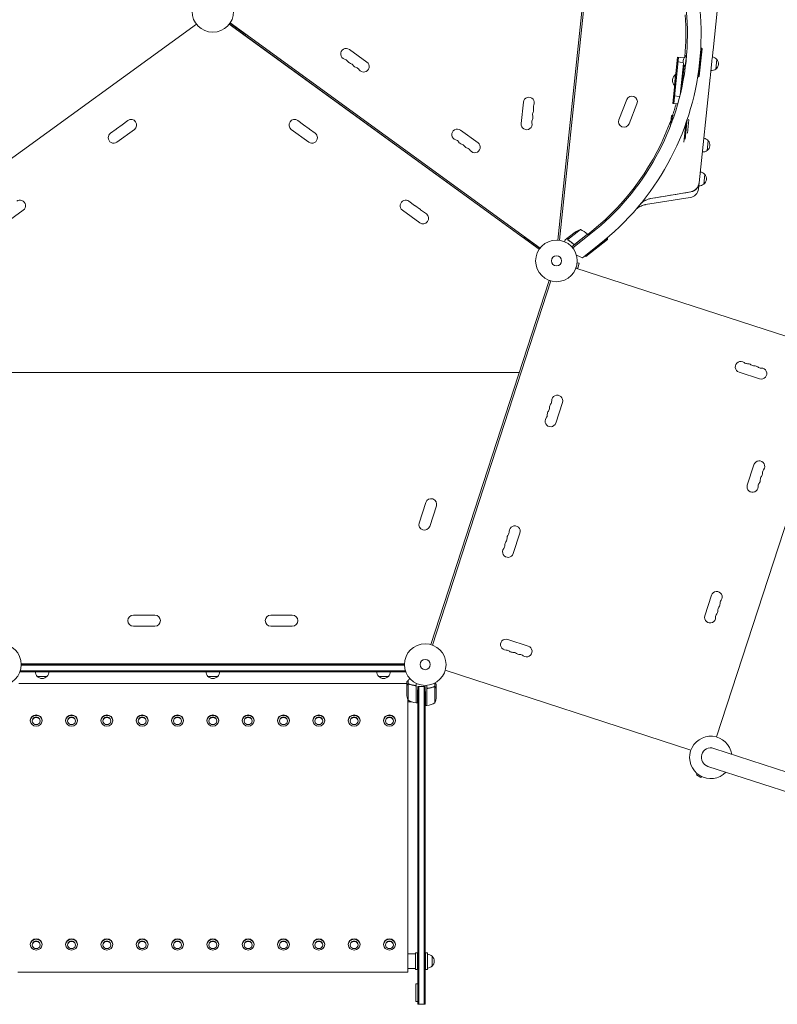
# Model space of a CAD drawing. Units: millimetres. Extents: x -5997 to 5245, y -4845 to 4469.
# Drawn here: x -492 to 1438, y -2531 to -21 of the extents above; entities that cross this region are included whole.
import ezdxf

# ---------------------------------------------------------------- set-up
doc = ezdxf.new("R2010")
doc.units = ezdxf.units.MM
doc.header["$LTSCALE"] = 20
doc.layers.add('2d', color=230, linetype='Continuous')

msp = doc.modelspace()

# ---------------------------------------------------------------- linework, layer by layer
at = {"layer": '2d', "lineweight": 0}
for p, q in [((878.9, -583.1), (980.9, 387.6)), ((984.9, 387.2), (882.9, -583.5)), ((1274.3, -98.9), (1304.2, 185.5)), ((-41.7, -32.7), (-831.3, -606.5)), ((831.3, -606.5), (41.7, -32.7)), ((83.5, -59.4), (43.5, -30.3)), ((833.7, -603.2), (44, -29.5)), ((82, -61.5), (84.1, -58.6)), ((82, -61.5), (791.6, -576.9)), ((392.4, -129.4), (347.9, -97)), ((1237, -167.2), (1244.7, -93.6)), ((1246.5, -95.8), (1239.2, -165.4)), ((1244.7, -93.6), (1242.9, -93.4)), ((1246.5, -95.8), (1244.7, -93.6)), ((1183.9, -117), (1171.6, -234.5)), ((1186.4, -117.3), (1174, -234.8)), ((1183.9, -117), (1200.4, -118.7)), ((1200.3, -118.9), (1200.3, -118.7)), ((1206.3, -112.7), (1203.4, -140.6)), ((1206.7, -113.9), (1204, -139.5)), ((1206, -112.7), (1206, -113)), ((1206.8, -112.8), (1206, -112.7)), ((1207.6, -102), (1206.5, -112.7)), ((1283.9, -122.4), (1281.3, -147.2)), ((1182.7, -129), (1198.2, -130.6)), ((1190.4, -213.3), (1198.8, -133.3)), ((1195, -192.9), (1200.8, -137.7)), ((1203.6, -140.6), (1202.4, -151.4)), ((1203.1, -140.2), (1203.1, -140.5)), ((1203.9, -140.6), (1203.1, -140.5)), ((1178.8, -161), (1175.9, -188.8)), ((1179.3, -161), (1178.8, -161)), ((1237, -167.2), (1235.2, -167)), ((1239.2, -165.4), (1237, -167.2)), ((1238.8, -436.7), (1267, -168.2)), ((1176.4, -188.9), (1175.9, -188.8)), ((1054.5, -225), (1034.3, -276.2)), ((1173.6, -215.3), (1189.5, -217)), ((791.2, -231.5), (785.4, -286.2)), ((1080.5, -235.3), (1060.3, -286.5)), ((1171.6, -234.5), (1184.4, -235.9)), ((1219.5, -239.6), (1219.5, -239.6)), ((1233.8, -235.1), (1233.8, -235.1)), ((1168.3, -265.8), (1165.5, -292.4)), ((1168.3, -265.8), (1174.9, -266.5)), ((1170.8, -266.1), (1169, -283.2)), ((1203.2, -326), (1208.5, -275.8)), ((1210.5, -275.8), (1212.9, -276.1)), ((-260.6, -310.5), (-246.1, -299.9)), ((-245.7, -299.7), (-231.3, -289.2)), ((-244.3, -333.2), (-199.8, -300.9)), ((-230.9, -288.9), (-216.2, -278.2)), ((199.8, -300.9), (244.3, -333.2)), ((216.2, -278.2), (230.9, -288.9)), ((231.3, -289.2), (245.7, -299.7)), ((246.1, -299.9), (260.6, -310.5)), ((1165.7, -290.2), (1166.3, -290.3)), ((1199.8, -333.8), (1204.8, -286.3)), ((1209.3, -310.4), (1212.9, -276.1)), ((675.6, -335.1), (631.1, -302.8)), ((1262.1, -329.8), (1259.5, -354.7)), ((1166, -375.4), (1166, -375.4)), ((1163.2, -380.6), (1163.2, -380.6)), ((1253.1, -415.8), (1250.4, -440.6)), ((1237.1, -452.6), (1238.8, -436.7)), ((1216.2, -474.7), (1102.4, -492.7)), ((499.5, -484.1), (514.1, -494.6)), ((514.4, -494.9), (528.9, -505.4)), ((-527.4, -539), (-482.9, -506.6)), ((482.9, -506.6), (527.4, -539)), ((529.2, -505.7), (543.9, -516.3)), ((793.6, -574.1), (791.6, -576.9)), ((833.1, -604), (793, -574.9)), ((905.3, -576.6), (897.6, -582.7)), ((936.3, -556.3), (904.2, -581.6)), ((905.3, -576.6), (905.4, -576.7)), ((905.5, -576.5), (922.7, -562.9)), ((954.7, -568.2), (914.4, -600.1)), ((916.9, -603), (963.1, -566.5)), ((922.5, -593.4), (954.6, -568.1)), ((954.7, -568.2), (957.1, -571.3)), ((955.1, -568.8), (965.9, -560.1)), ((904.6, -582.6), (904.6, -582.6)), ((917.8, -592.5), (918.8, -593.7)), ((984.4, -594.3), (941.7, -628)), ((947.4, -624.3), (1005.5, -578.4)), ((1005.2, -581.2), (950.2, -624.6)), ((1005.5, -578.4), (1004.8, -577.6)), ((1005.2, -581.2), (1005.5, -578.4)), ((941.7, -628), (926.3, -621.2)), ((947.4, -624.3), (947, -623.8)), ((950.2, -624.6), (947.4, -624.3)), ((928.2, -640.6), (932.9, -641.6)), ((928.3, -639.1), (928.3, -639.1)), ((928.3, -639.1), (928.3, -639.1)), ((930.2, -654.3), (932.9, -641.6)), ((925.1, -654.3), (1551.1, -857.6)), ((925.5, -653.3), (930.2, -654.3)), ((555.5, -1614), (857.1, -685.7)), ((860.9, -687), (559.3, -1615.3)), ((559.3, -1615.3), (860.9, -687)), ((860.3, -688.7), (860.3, -688.7)), ((780.8, -920.4), (-780.8, -920.4)), ((1283.4, -1849.5), (1584.4, -923.1)), ((1340.5, -919.6), (1392.8, -936.6)), ((890.6, -996.9), (873.6, -1049.2)), ((1378.6, -1155.4), (1361.6, -1207.7)), ((542.8, -1251.8), (525.8, -1304.2)), ((569.4, -1260.5), (552.4, -1312.8)), ((765.4, -1382), (782.4, -1329.7)), ((1253.4, -1540.6), (1270.4, -1488.3)), ((-147.5, -1539), (-202.5, -1539)), ((202.5, -1539), (147.5, -1539)), ((-147.5, -1567), (-202.5, -1567)), ((202.5, -1567), (147.5, -1567)), ((803.5, -1617.8), (751.2, -1600.8)), ((559.8, -1613.5), (559.8, -1613.5)), ((-490, -1683), (-490, -1679.4)), ((-490, -1680.5), (490, -1680.5)), ((-488, -1663), (488, -1663)), ((488, -1664), (-488, -1664)), ((-488, -1666.5), (488, -1666.5)), ((490, -1683), (490, -1679.4)), ((592, -1679.5), (1217.9, -1882.9)), ((-490, -1683), (490, -1683)), ((-422.5, -1695), (-447.5, -1695)), ((12.5, -1695), (-12.5, -1695)), ((447.5, -1695), (422.5, -1695)), ((497.4, -1714.1), (497.4, -1705.3)), ((494, -1712.8), (-494, -1712.8)), ((494, -1718.3), (494, -1708.5)), ((494, -1718.5), (494, -1740.4)), ((497.3, -1714.4), (497.3, -1755.3)), ((497.4, -1714.1), (499.1, -1714.1)), ((498.2, -1714.2), (498.2, -1714.2)), ((517.3, -1719.8), (518, -1719.8)), ((517.8, -1762.3), (517.8, -1721.4)), ((518, -1762.3), (518, -1712.8)), ((522, -1720.8), (521.7, -1737.3)), ((521.9, -1728.4), (522, -1728.4)), ((522, -1720.8), (522, -2530.8)), ((522, -1720.8), (541, -1720.8)), ((524.5, -1720.8), (524.5, -2530.8)), ((538.5, -2530.8), (538.5, -1720.8)), ((541, -2530.8), (541, -1720.8)), ((541, -1720.8), (541.4, -1744.3)), ((541, -1722.7), (541, -1722.7)), ((541.1, -1728.4), (541, -1728.4)), ((545, -1769.3), (545, -1717.9)), ((545.2, -1728.4), (545.2, -1769.3)), ((546.5, -1725.9), (546.5, -1725.4)), ((548.8, -1725.3), (547, -1725.3)), ((565.6, -1721.1), (563.9, -1721.1)), ((565.6, -1721.1), (565.6, -1711.9)), ((565.7, -1762.3), (565.7, -1721.4)), ((569, -1725.3), (568.9, -1725.3)), ((569, -1725.3), (569, -1715.5)), ((569, -1747.4), (569, -1725.5)), ((497, -1754.6), (497, -1843.5)), ((521.5, -1749.5), (521.5, -1761.8)), ((521.5, -1753.2), (522, -1753.2)), ((541.5, -1753.2), (541, -1753.2)), ((541.5, -1761.8), (541.5, -1749.5)), ((497, -1759.8), (506.9, -1759.8)), ((517.8, -1761.8), (518, -1761.8)), ((518, -1762.3), (521.3, -1762.3)), ((521.3, -1761.8), (521.5, -1761.8)), ((541.7, -1761.8), (541.5, -1761.8)), ((541.8, -1769.3), (545, -1769.3)), ((545.2, -1761.8), (545, -1761.8)), ((-465, -1808.1), (-465, -1807)), ((-460, -1808.9), (-460, -1808.1)), ((-440, -1808.9), (-440, -1808.1)), ((-435, -1808.1), (-435, -1807)), ((-375, -1808.1), (-375, -1807)), ((-370, -1808.9), (-370, -1808.1)), ((-350, -1808.9), (-350, -1808.1)), ((-345, -1808.1), (-345, -1807)), ((-285, -1808.1), (-285, -1807)), ((-280, -1808.9), (-280, -1808.1)), ((-260, -1808.9), (-260, -1808.1)), ((-255, -1808.1), (-255, -1807)), ((-195, -1808.1), (-195, -1807)), ((-190, -1808.9), (-190, -1808.1)), ((-170, -1808.9), (-170, -1808.1)), ((-165, -1808.1), (-165, -1807)), ((-105, -1808.1), (-105, -1807)), ((-100, -1808.9), (-100, -1808.1)), ((-80, -1808.9), (-80, -1808.1)), ((-75, -1808.1), (-75, -1807)), ((-15, -1808.1), (-15, -1807)), ((-10, -1808.9), (-10, -1808.1)), ((10, -1808.9), (10, -1808.1)), ((15, -1808.1), (15, -1807)), ((75, -1808.1), (75, -1807)), ((80, -1808.9), (80, -1808.1)), ((100, -1808.9), (100, -1808.1)), ((105, -1808.1), (105, -1807)), ((165, -1808.1), (165, -1807)), ((170, -1808.9), (170, -1808.1)), ((190, -1808.9), (190, -1808.1)), ((195, -1808.1), (195, -1807)), ((255, -1808.1), (255, -1807)), ((260, -1808.9), (260, -1808.1)), ((280, -1808.9), (280, -1808.1)), ((285, -1808.1), (285, -1807)), ((345, -1808.1), (345, -1807)), ((350, -1808.9), (350, -1808.1)), ((370, -1808.9), (370, -1808.1)), ((375, -1808.1), (375, -1807)), ((435, -1808.1), (435, -1807)), ((440, -1808.9), (440, -1808.1)), ((460, -1808.9), (460, -1808.1)), ((465, -1808.1), (465, -1807)), ((1464.9, -1939.8), (1276.1, -1878.5)), ((1261.2, -1924.4), (3017.8, -2495.2)), ((1234, -1942.9), (1231.9, -1946.1)), ((1231.9, -1946.1), (1242.8, -1953.1)), ((1244.9, -1950), (1242.8, -1953.1)), ((497, -2448.8), (497, -2341.4)), ((-465, -2378.8), (-465, -2377.8)), ((-460, -2379.7), (-460, -2378.8)), ((-440, -2379.7), (-440, -2378.8)), ((-435, -2378.8), (-435, -2377.8)), ((-375, -2378.8), (-375, -2377.8)), ((-370, -2379.7), (-370, -2378.8)), ((-350, -2379.7), (-350, -2378.8)), ((-345, -2378.8), (-345, -2377.8)), ((-285, -2378.8), (-285, -2377.8)), ((-280, -2379.7), (-280, -2378.8)), ((-260, -2379.7), (-260, -2378.8)), ((-255, -2378.8), (-255, -2377.8)), ((-195, -2378.8), (-195, -2377.8)), ((-190, -2379.7), (-190, -2378.8)), ((-170, -2379.7), (-170, -2378.8)), ((-165, -2378.8), (-165, -2377.8)), ((-105, -2378.8), (-105, -2377.8)), ((-100, -2379.7), (-100, -2378.8)), ((-80, -2379.7), (-80, -2378.8)), ((-75, -2378.8), (-75, -2377.8)), ((-15, -2378.8), (-15, -2377.8)), ((-10, -2379.7), (-10, -2378.8)), ((10, -2379.7), (10, -2378.8)), ((15, -2378.8), (15, -2377.8)), ((75, -2378.8), (75, -2377.8)), ((80, -2379.7), (80, -2378.8)), ((100, -2379.7), (100, -2378.8)), ((105, -2378.8), (105, -2377.8)), ((165, -2378.8), (165, -2377.8)), ((170, -2379.7), (170, -2378.8)), ((190, -2379.7), (190, -2378.8)), ((195, -2378.8), (195, -2377.8)), ((255, -2378.8), (255, -2377.8)), ((260, -2379.7), (260, -2378.8)), ((280, -2379.7), (280, -2378.8)), ((285, -2378.8), (285, -2377.8)), ((345, -2378.8), (345, -2377.8)), ((350, -2379.7), (350, -2378.8)), ((370, -2379.7), (370, -2378.8)), ((375, -2378.8), (375, -2377.8)), ((435, -2378.8), (435, -2377.8)), ((440, -2379.7), (440, -2378.8)), ((460, -2379.7), (460, -2378.8)), ((465, -2378.8), (465, -2377.8)), ((516.5, -2401.8), (497, -2401.8)), ((516.5, -2399.8), (516.5, -2441.8)), ((516.5, -2399.8), (521.5, -2399.8)), ((521.5, -2399.8), (521.5, -2441.8)), ((521.5, -2408.4), (522, -2408.4)), ((541.5, -2408.4), (541, -2408.4)), ((541.5, -2441.8), (541.5, -2399.8)), ((546.5, -2399.8), (541.5, -2399.8)), ((546.5, -2441.8), (546.5, -2399.8)), ((558.5, -2408.3), (558.5, -2433.3)), ((521.5, -2433.2), (522, -2433.2)), ((541.5, -2433.2), (541, -2433.2)), ((497, -2448.8), (-497, -2448.8)), ((516.5, -2439.8), (497, -2439.8)), ((516.5, -2441.8), (521.5, -2441.8)), ((546.5, -2441.8), (541.5, -2441.8)), ((517, -2478.3), (517, -2523.3)), ((522, -2478.3), (517, -2478.3)), ((522, -2523.3), (517, -2523.3)), ((522, -2530.8), (541, -2530.8))]:
    msp.add_line(p, q, dxfattribs=at)
for centre, radius in [((0, 0), 53), ((875.4, -636), 53), ((875.4, -636), 13), ((-541, -1665), 53), ((541, -1665), 53), ((541, -1665), 13)]:
    msp.add_circle(centre, radius, dxfattribs=at)
for centre, radius, start, end in [((561.8, -59), 682, 308.2891, 39.7109), ((562.6, -59.1), 646.4, 308.2891, 39.7109), ((560, -58.9), 645, 354.9322, 4.443), ((339.7, -108.4), 14, 54, 253.1099), ((331.5, -135.1), 14, 34.8901, 73.1099), ((1216.3, -127.8), 18.3, 124.1905, 223.8095), ((1216.6, -127.9), 18.3, 124.1905, 223.8095), ((1270.5, -133), 17, 38.1865, 83.3585), ((1271.1, -133.6), 17, 306.6679, 41.3321), ((354.5, -119.1), 14, 214.8901, 253.1099), ((346.4, -145.9), 14, 34.8901, 73.1099), ((369.3, -129.9), 14, 214.8901, 253.1099), ((361.2, -156.7), 14, 34.8901, 73.1099), ((384.2, -140.7), 14, 214.8901, 54), ((1270.4, -134), 17, 264.6415, 309.8135), ((1189.1, -176.1), 18.3, 124.1905, 223.8095), ((805.1, -232.9), 14, 334.8901, 174), ((1067.5, -230.2), 14, 338.4066, 158.4066), ((803.2, -251.2), 14, 334.8901, 13.1099), ((830.5, -244.8), 14, 154.8901, 193.1099), ((560, -58.9), 645, 341.2587, 344.1097), ((-208, -289.6), 14, 306, 126), ((208, -289.6), 14, 54, 234), ((826.6, -281.3), 14, 154.8901, 193.1099), ((801.3, -269.4), 14, 334.8901, 13.1099), ((828.5, -263), 14, 154.8901, 193.1099), ((-237.7, -311.1), 14, 125.1022, 126.8978), ((-222.9, -300.4), 14, 125.1022, 126.8978), ((222.9, -300.4), 14, 53.1022, 54.8978), ((237.7, -311.1), 14, 53.1022, 54.8978), ((622.8, -314.1), 14, 54, 253.1099), ((799.4, -287.6), 14, 174, 13.1099), ((560, -58.9), 645, 309, 340.2864), ((1047.3, -281.3), 14, 158.4066, 338.4066), ((-252.5, -321.9), 14, 125.4236, 180), ((-252.5, -321.9), 14, 180, 306), ((252.5, -321.9), 14, 234, 360), ((252.5, -321.9), 14, 0, 54.5764), ((1248.7, -340.5), 17, 38.1865, 83.3585), ((614.7, -340.9), 14, 34.8901, 73.1099), ((637.7, -324.9), 14, 214.8901, 253.1099), ((629.5, -351.6), 14, 34.8901, 73.1099), ((652.5, -335.6), 14, 214.8901, 253.1099), ((644.4, -362.4), 14, 34.8901, 73.1099), ((667.3, -346.4), 14, 214.8901, 54), ((1249.3, -341.1), 17, 306.6679, 41.3321), ((1248.6, -341.5), 17, 264.6415, 309.8135), ((1239.7, -426.4), 17, 38.1865, 83.3585), ((1240.3, -427), 17, 306.6679, 41.3321), ((1239.6, -427.4), 17, 264.6415, 309.8135), ((1212.3, -450), 25, 279, 354), ((-491.2, -495.3), 14, 72, 126.5764), ((-491.2, -495.3), 14, 306, 72), ((491.2, -495.3), 14, 108, 234), ((491.2, -495.3), 14, 53.4236, 108), ((506, -506.1), 14, 53.1022, 54.8978), ((535.7, -527.6), 14, 234, 54), ((520.8, -516.9), 14, 53.1022, 54.8978), ((951.1, -604.1), 50, 107.1998, 124.6757), ((918.9, -603.2), 50, 44.7728, 69.6497), ((952.3, -570.1), 3, 41.4912, 44.7728), ((1344.9, -906.3), 14, 52.8901, 252), ((1361.8, -884), 14, 232.8901, 271.1099), ((1362.3, -912), 14, 52.8901, 91.1099), ((1379.2, -889.6), 14, 232.8901, 271.1099), ((1379.7, -917.6), 14, 52.8901, 91.1099), ((1396.6, -895.3), 14, 232.8901, 271.1099), ((1397.2, -923.3), 14, 252, 91.1099), ((877.3, -992.5), 14, 342, 181.1099), ((871.6, -1010), 14, 142.8901, 181.1099), ((849.3, -993.1), 14, 322.8901, 1.1099), ((838, -1027.9), 14, 322.8901, 1.1099), ((866, -1027.4), 14, 142.8901, 181.1099), ((843.6, -1010.5), 14, 322.8901, 1.1099), ((860.3, -1044.8), 14, 142.8901, 342), ((1391.9, -1159.7), 14, 322.8901, 162), ((1386.2, -1177.2), 14, 322.8901, 1.1099), ((1414.2, -1176.6), 14, 142.8901, 181.1099), ((1402.9, -1211.5), 14, 142.8901, 181.1099), ((1380.6, -1194.6), 14, 322.8901, 1.1099), ((1408.6, -1194.1), 14, 142.8901, 181.1099), ((1374.9, -1212), 14, 162, 1.1099), ((556.1, -1256.2), 14, 342, 162), ((539.1, -1308.5), 14, 162, 342), ((741.1, -1325.9), 14, 322.8901, 1.1099), ((769.1, -1325.4), 14, 342, 181.1099), ((757.8, -1360.3), 14, 142.8901, 181.1099), ((735.5, -1343.4), 14, 322.8901, 1.1099), ((763.5, -1342.8), 14, 142.8901, 181.1099), ((752.1, -1377.7), 14, 142.8901, 342), ((729.8, -1360.8), 14, 322.8901, 1.1099), ((1283.7, -1492.6), 14, 322.8901, 162), ((1306.1, -1509.5), 14, 142.8901, 181.1099), ((1272.4, -1527.5), 14, 322.8901, 1.1099), ((1300.4, -1526.9), 14, 142.8901, 181.1099), ((1278.1, -1510), 14, 322.8901, 1.1099), ((-202.5, -1553), 14, 90, 270), ((-147.5, -1553), 14, 270, 90), ((147.5, -1553), 14, 90, 270), ((202.5, -1553), 14, 270, 90), ((1266.7, -1544.9), 14, 162, 1.1099), ((1294.7, -1544.4), 14, 142.8901, 181.1099), ((746.9, -1614.1), 14, 72, 271.1099), ((747.4, -1642.1), 14, 52.8901, 91.1099), ((764.3, -1619.8), 14, 232.8901, 271.1099), ((799.2, -1631.1), 14, 232.8901, 72), ((764.8, -1647.8), 14, 52.8901, 91.1099), ((781.7, -1625.5), 14, 232.8901, 271.1099), ((782.3, -1653.5), 14, 52.8901, 91.1099), ((-435.5, -1682.8), 17, 180.6413, 225.8135), ((-435, -1683.5), 17, 222.6679, 317.3321), ((-434.5, -1682.8), 17, 314.1865, 359.3587), ((-0.5, -1682.8), 17, 180.6413, 225.8135), ((0, -1683.5), 17, 222.6679, 317.3321), ((0.5, -1682.8), 17, 314.1865, 359.3587), ((434.5, -1682.8), 17, 180.6413, 225.8135), ((435, -1683.5), 17, 222.6679, 317.3321), ((435.5, -1682.8), 17, 314.1865, 359.3587), ((543.9, -1737.3), 50, 183.6243, 201.1002), ((523.3, -1712.6), 50, 238.6503, 263.5272), ((519.1, -1744.3), 50, 338.8998, 356.3757), ((518, -1759.3), 3, 263.5272, 266.8088), ((545, -1766.3), 3, 273.1912, 276.4728), ((539.7, -1719.6), 50, 276.4728, 301.3497), ((1268.6, -1901.5), 54, 8.5656, 315.4344), ((1268.6, -1901.5), 24.1, 72, 252), ((546.3, -2420.3), 17, 44.1865, 89.3587), ((547, -2420.8), 17, 312.6679, 47.3321), ((546.3, -2421.3), 17, 270.6413, 315.8135)]:
    msp.add_arc(centre, radius, start, end, dxfattribs=at)
for centre, major_axis, start_param, end_param in [((-450, -1807), (-15, 0), -1.570796, 0), ((-450, -1808.1), (15, 0), -4.712389, 1.570796), ((-450, -1807), (15, 0), 0, 1.570796), ((-360, -1807), (-15, 0), -1.570796, 0), ((-360, -1808.1), (15, 0), -4.712389, 1.570796), ((-360, -1807), (15, 0), 0, 1.570796), ((-270, -1807), (-15, 0), -1.570796, 0), ((-270, -1808.1), (15, 0), -4.712389, 1.570796), ((-270, -1807), (15, 0), 0, 1.570796), ((-180, -1807), (-15, 0), -1.570796, 0), ((-180, -1808.1), (15, 0), -4.712389, 1.570796), ((-180, -1807), (15, 0), 0, 1.570796), ((-90, -1807), (-15, 0), -1.570796, 0), ((-90, -1808.1), (15, 0), -4.712389, 1.570796), ((-90, -1807), (15, 0), 0, 1.570796), ((0, -1807), (-15, 0), -1.570796, 0), ((0, -1808.1), (15, 0), -4.712389, 1.570796), ((0, -1807), (15, 0), 0, 1.570796), ((90, -1807), (-15, 0), -1.570796, 0), ((90, -1808.1), (15, 0), -4.712389, 1.570796), ((90, -1807), (15, 0), 0, 1.570796), ((180, -1807), (-15, 0), -1.570796, 0), ((180, -1808.1), (15, 0), -4.712389, 1.570796), ((180, -1807), (15, 0), 0, 1.570796), ((270, -1807), (-15, 0), -1.570796, 0), ((270, -1808.1), (15, 0), -4.712389, 1.570796), ((270, -1807), (15, 0), 0, 1.570796), ((360, -1807), (-15, 0), -1.570796, 0), ((360, -1808.1), (15, 0), -4.712389, 1.570796), ((360, -1807), (15, 0), 0, 1.570796), ((450, -1807), (-15, 0), -1.570796, 0), ((450, -1808.1), (15, 0), -4.712389, 1.570796), ((450, -1807), (15, 0), 0, 1.570796), ((-450, -2377.8), (-15, 0), -1.570796, 0), ((-450, -2378.8), (15, 0), -4.712389, 1.570796), ((-450, -2377.8), (15, 0), 0, 1.570796), ((-360, -2377.8), (-15, 0), -1.570796, 0), ((-360, -2378.8), (15, 0), -4.712389, 1.570796), ((-360, -2377.8), (15, 0), 0, 1.570796), ((-270, -2377.8), (-15, 0), -1.570796, 0), ((-270, -2378.8), (15, 0), -4.712389, 1.570796), ((-270, -2377.8), (15, 0), 0, 1.570796), ((-180, -2377.8), (-15, 0), -1.570796, 0), ((-180, -2378.8), (15, 0), -4.712389, 1.570796), ((-180, -2377.8), (15, 0), 0, 1.570796), ((-90, -2377.8), (-15, 0), -1.570796, 0), ((-90, -2378.8), (15, 0), -4.712389, 1.570796), ((-90, -2377.8), (15, 0), 0, 1.570796), ((0, -2377.8), (-15, 0), -1.570796, 0), ((0, -2378.8), (15, 0), -4.712389, 1.570796), ((0, -2377.8), (15, 0), 0, 1.570796), ((90, -2377.8), (-15, 0), -1.570796, 0), ((90, -2378.8), (15, 0), -4.712389, 1.570796), ((90, -2377.8), (15, 0), 0, 1.570796), ((180, -2377.8), (-15, 0), -1.570796, 0), ((180, -2378.8), (15, 0), -4.712389, 1.570796), ((180, -2377.8), (15, 0), 0, 1.570796), ((270, -2377.8), (-15, 0), -1.570796, 0), ((270, -2378.8), (15, 0), -4.712389, 1.570796), ((270, -2377.8), (15, 0), 0, 1.570796), ((360, -2377.8), (-15, 0), -1.570796, 0), ((360, -2378.8), (15, 0), -4.712389, 1.570796), ((360, -2377.8), (15, 0), 0, 1.570796), ((450, -2377.8), (-15, 0), -1.570796, 0), ((450, -2378.8), (15, 0), -4.712389, 1.570796), ((450, -2377.8), (15, 0), 0, 1.570796)]:
    msp.add_ellipse(centre, major_axis=major_axis, ratio=0.910412, start_param=start_param, end_param=end_param, dxfattribs=at)
at = {"layer": '2d', "lineweight": 0, "extrusion": (0, 0, -1)}
for centre, start_param, end_param in [((-450, -1808.9), -3.141592653589794, 3.141592653589793), ((-450, -1808.1), 0, 3.141593), ((-360, -1808.9), -3.141592653589794, 3.141592653589793), ((-360, -1808.1), 0, 3.141593), ((-270, -1808.9), -3.141592653589794, 3.141592653589793), ((-270, -1808.1), 0, 3.141593), ((-180, -1808.9), -3.141592653589794, 3.141592653589793), ((-180, -1808.1), 0, 3.141593), ((-90, -1808.9), -3.141592653589794, 3.141592653589793), ((-90, -1808.1), 0, 3.141593), ((0, -1808.9), -3.141592653589794, 3.141592653589793), ((0, -1808.1), 0, 3.141593), ((90, -1808.9), -3.141592653589794, 3.141592653589793), ((90, -1808.1), 0, 3.141593), ((180, -1808.9), -3.141592653589794, 3.141592653589793), ((180, -1808.1), 0, 3.141593), ((270, -1808.9), -3.141592653589794, 3.141592653589793), ((270, -1808.1), 0, 3.141593), ((360, -1808.9), -3.141592653589794, 3.141592653589793), ((360, -1808.1), 0, 3.141593), ((450, -1808.9), -3.141592653589794, 3.141592653589793), ((450, -1808.1), 0, 3.141593), ((-450, -2379.7), -3.141592653589794, 3.141592653589793), ((-450, -2378.8), 0, 3.141593), ((-360, -2379.7), -3.141592653589794, 3.141592653589793), ((-360, -2378.8), 0, 3.141593), ((-270, -2379.7), -3.141592653589794, 3.141592653589793), ((-270, -2378.8), 0, 3.141593), ((-180, -2379.7), -3.141592653589794, 3.141592653589793), ((-180, -2378.8), 0, 3.141593), ((-90, -2379.7), -3.141592653589794, 3.141592653589793), ((-90, -2378.8), 0, 3.141593), ((0, -2379.7), -3.141592653589794, 3.141592653589793), ((0, -2378.8), 0, 3.141593), ((90, -2379.7), -3.141592653589794, 3.141592653589793), ((90, -2378.8), 0, 3.141593), ((180, -2379.7), -3.141592653589794, 3.141592653589793), ((180, -2378.8), 0, 3.141593), ((270, -2379.7), -3.141592653589794, 3.141592653589793), ((270, -2378.8), 0, 3.141593), ((360, -2379.7), -3.141592653589794, 3.141592653589793), ((360, -2378.8), 0, 3.141593), ((450, -2379.7), -3.141592653589794, 3.141592653589793), ((450, -2378.8), 0, 3.141593)]:
    msp.add_ellipse(centre, major_axis=(-10, 0), ratio=0.910412, start_param=start_param, end_param=end_param, dxfattribs=at)
at = {"layer": '2d', "lineweight": 0}
for points, knots in [([(1274.3, -98.9), (1273.1, -110.5), (1271.9, -122), (1269.4, -145.1), (1268.2, -156.6), (1267, -168.2)], [0, 0, 0, 0, 0.03482279, 0.03482279, 0.06964557, 0.06964557, 0.06964557, 0.06964557]), ([(1234.5, -448.8), (1233.8, -449.9), (1233, -450.9), (1231.7, -452.4), (1231.2, -452.9), (1230.2, -453.9), (1229.6, -454.3), (1228, -455.7), (1226.9, -456.5), (1225, -457.5), (1224.4, -457.8), (1223.1, -458.4), (1222.5, -458.7), (1220.5, -459.4), (1219.1, -459.7), (1217.7, -460)], [0.01282865, 0.01282865, 0.01282865, 0.01282865, 0.01675137, 0.01675137, 0.01884529, 0.01884529, 0.02093921, 0.02093921, 0.02512705, 0.02512705, 0.02722097, 0.02722097, 0.02931489, 0.02931489, 0.03350273, 0.03350273, 0.03350273, 0.03350273]), ([(1226.1, -456.9), (1226.1, -456.9), (1226.1, -456.9), (1226.4, -456.7), (1226.8, -456.5), (1228.6, -455.3), (1229.9, -454.2), (1231.7, -452.4), (1232.3, -451.8), (1233.4, -450.5), (1233.9, -449.8), (1234.3, -449.1)], [0.00888444, 0.00888444, 0.00888444, 0.00888444, 0.00888451, 0.00888451, 0.01015373, 0.01015373, 0.01523059, 0.01523059, 0.01776903, 0.01776903, 0.02030746, 0.02030746, 0.02030746, 0.02030746]), ([(1234.3, -449.1), (1235, -448.1), (1235.5, -447.2), (1236.5, -445.2), (1236.9, -444.2), (1238.1, -441.1), (1238.6, -438.9), (1238.8, -436.7)], [0, 0, 0, 0, 0.00330475, 0.00330475, 0.00660951, 0.00660951, 0.01321901, 0.01321901, 0.01321901, 0.01321901]), ([(1217.7, -460), (1219.4, -459.7), (1221, -459.2), (1223.4, -458.3), (1224.2, -457.9), (1224.9, -457.5), (1224.9, -457.5), (1224.9, -457.5)], [0, 0, 0, 0, 0.005076865, 0.005076865, 0.007615297, 0.007615297, 0.007615394, 0.007615394, 0.007615394, 0.007615394]), ([(1102.4, -492.7), (1102.3, -492.7), (1102.1, -492.8), (1101.5, -492.9), (1101, -492.9), (1099.2, -493.3), (1097.8, -493.7), (1094.5, -494.7), (1092.6, -495.4), (1088.9, -497.1), (1087.1, -498), (1083.7, -500.2), (1082.1, -501.4), (1079.8, -503.3), (1079, -504), (1077.9, -505.1), (1077.6, -505.4), (1077, -506), (1076.7, -506.3), (1076.4, -506.7), (1076.3, -506.7), (1076.2, -506.9), (1076.1, -506.9), (1076, -507), (1076, -507.1), (1075.9, -507.2), (1075.9, -507.2), (1075.8, -507.3), (1075.8, -507.3), (1075.8, -507.3), (1075.7, -507.4), (1075.7, -507.4), (1075.7, -507.4), (1075.7, -507.5), (1075.7, -507.5), (1075.7, -507.5)], [0, 0, 0, 0, 0.472805, 0.472805, 1.891372, 1.891372, 6.151151, 6.151151, 12.217418, 12.217418, 18.279099, 18.279099, 24.340731, 24.340731, 27.365538, 27.365538, 28.861695, 28.861695, 29.984548, 29.984548, 30.329197, 30.329197, 30.547291, 30.547291, 30.766823, 30.766823, 31.042881, 31.042881, 31.29139, 31.29139, 31.692633, 31.692633, 32.571394, 32.571394, 34.745455, 34.745455, 34.745455, 34.745455]), ([(1114.8, -477.3), (1112.2, -477.8), (1108.4, -478.8), (1104.1, -480.6), (1102, -481.6), (1101, -482.2), (1100.5, -482.5), (1100.2, -482.6), (1100.1, -482.7), (1095.3, -485.5), (1091.3, -488.9), (1087.8, -493.1)], [0, 0, 0, 0, 0.25, 0.375, 0.4375, 0.46875, 0.484375, 0.484375, 0.5, 0.5, 1, 1, 1, 1]), ([(1098.9, -483.4), (1098.9, -483.4), (1099.1, -483.3), (1099.4, -483.1), (1099.6, -483), (1099.7, -482.9), (1099.8, -482.9), (1100.2, -482.7), (1100.5, -482.5), (1100.8, -482.3)], [0.46371831, 0.46371831, 0.46371831, 0.46371831, 0.46875, 0.484375, 0.4921875, 0.4921875, 0.5, 0.5, 0.53090849, 0.53090849, 0.53090849, 0.53090849]), ([(905.5, -576.5), (905.4, -576.7), (905.3, -577.1), (904.8, -578.1), (904.6, -578.7), (904.3, -579.5)], [0, 0, 0, 0, 0.00517024, 0.00517024, 0.01034048, 0.01034048, 0.01034048, 0.01034048]), ([(897.6, -582.7), (897.6, -582.7), (897.6, -582.8), (897.4, -583.2), (897.4, -583.3), (897.3, -583.6), (897.2, -583.7), (897.2, -583.9), (897.1, -584), (897.1, -584), (896.8, -584.8), (896.4, -585.8), (895.9, -587.1)], [0.5, 0.5, 0.5, 0.5, 0.625, 0.625, 0.6875, 0.6875, 0.71875, 0.734375, 0.734375, 0.75, 0.75, 0.9464969, 0.9464969, 0.9464969, 0.9464969]), ([(904, -581.5), (904, -581.3), (903.9, -581.2), (903.9, -581), (903.9, -580.9), (903.9, -580.7), (903.9, -580.7), (903.9, -580.6), (903.9, -580.6), (903.9, -580.6), (903.9, -580.6), (903.9, -580.3), (904, -579.9), (904.1, -579.7)], [0, 0, 0, 0, 0.25, 0.25, 0.375, 0.4375, 0.46875, 0.484375, 0.492188, 0.492188, 0.5, 0.5, 1, 1, 1, 1]), ([(904.3, -582.3), (904.2, -582.2), (904.2, -582), (904.1, -581.7), (904, -581.6), (904, -581.5)], [0.000526185, 0.000526185, 0.000526185, 0.000526185, 0.001315456, 0.001315456, 0.002104727, 0.002104727, 0.002104727, 0.002104727]), ([(904.3, -582.3), (904.2, -582.2), (904.2, -582), (904.1, -581.7), (904, -581.7), (904, -581.6)], [0.000526185, 0.000526185, 0.000526185, 0.000526185, 0.001315456, 0.001315456, 0.001853172, 0.001853172, 0.001853172, 0.001853172]), ([(904.3, -582.3), (904.2, -582.2), (904.2, -582), (904.1, -581.7), (904, -581.7), (904, -581.6)], [0.000526185, 0.000526185, 0.000526185, 0.000526185, 0.001315456, 0.001315456, 0.001853172, 0.001853172, 0.001853172, 0.001853172]), ([(904.3, -579.5), (904.2, -579.7), (904.2, -579.8), (904.1, -580.1), (904.1, -580.3), (904.1, -580.7), (904.1, -581), (904.1, -581.2)], [0, 0, 0, 0, 0.001089402, 0.001089402, 0.002178803, 0.002178803, 0.004357607, 0.004357607, 0.004357607, 0.004357607]), ([(904.7, -582.5), (904.6, -582.3), (904.5, -582.2), (904.4, -581.9), (904.3, -581.8), (904.2, -581.6)], [0.001328787, 0.001328787, 0.001328787, 0.001328787, 0.001872455, 0.001872455, 0.002416124, 0.002416124, 0.002416124, 0.002416124]), ([(905.4, -583.4), (907.7, -584.7), (909.9, -586.1), (913.2, -588.6), (914.3, -589.5), (915.9, -590.9), (916.4, -591.4), (917.5, -592.4), (918, -592.9), (918.5, -593.4)], [0, 0, 0, 0, 0.00869705, 0.00869705, 0.01304558, 0.01304558, 0.01521984, 0.01521984, 0.01739411, 0.01739411, 0.01739411, 0.01739411]), ([(918.5, -593.2), (916.5, -591.1), (914.4, -589.3), (910.1, -586), (907.8, -584.5), (905.6, -583.2)], [0, 0, 0, 0, 0.00859307, 0.00859307, 0.01718614, 0.01718614, 0.01718614, 0.01718614]), ([(921.6, -593.9), (921.3, -594), (921.1, -594), (920.6, -594), (920.5, -594), (920.2, -594), (920.1, -594), (919.7, -593.9), (919.4, -593.8), (918.9, -593.5), (918.7, -593.4), (918.5, -593.2)], [0.001013661, 0.001013661, 0.001013661, 0.001013661, 0.001852653, 0.001852653, 0.002272148, 0.002272148, 0.002691644, 0.002691644, 0.003530636, 0.003530636, 0.004369628, 0.004369628, 0.004369628, 0.004369628]), ([(922.5, -593.7), (922.3, -593.8), (922.2, -593.9), (921.9, -594.1), (921.7, -594.1), (921.3, -594.2), (921.2, -594.3), (920.8, -594.3), (920.6, -594.3), (920.3, -594.3), (920.1, -594.3), (919.7, -594.2), (919.5, -594.1), (919.2, -594), (919.1, -593.9), (918.8, -593.7), (918.6, -593.5), (918.5, -593.4)], [0, 0, 0, 0, 0.000547172, 0.000547172, 0.001094344, 0.001094344, 0.001641516, 0.001641516, 0.002188688, 0.002188688, 0.00273586, 0.00273586, 0.003283032, 0.003283032, 0.003830204, 0.003830204, 0.004377377, 0.004377377, 0.004377377, 0.004377377]), ([(921.6, -593.9), (921.3, -594), (921.1, -594), (920.6, -594), (920.5, -594), (920.2, -594), (920.1, -594), (919.7, -593.9), (919.5, -593.8), (919.3, -593.7)], [0.001013661, 0.001013661, 0.001013661, 0.001013661, 0.001852653, 0.001852653, 0.002272148, 0.002272148, 0.002691644, 0.002691644, 0.003402455, 0.003402455, 0.003402455, 0.003402455]), ([(495.6, -1715.7), (495.2, -1716.4), (494.9, -1717), (494.3, -1718), (494.1, -1718.3), (494, -1718.5)], [0, 0, 0, 0, 0.00517024, 0.00517024, 0.01034048, 0.01034048, 0.01034048, 0.01034048]), ([(497.4, -1714.1), (497, -1714.2), (496.7, -1714.4), (496.3, -1714.7), (496.1, -1714.9), (495.9, -1715.2), (495.7, -1715.3), (495.6, -1715.5)], [0, 0, 0, 0, 0.5, 0.5, 0.75, 0.75, 1, 1, 1, 1]), ([(496.9, -1714.5), (496.6, -1714.7), (496.4, -1714.8), (496.1, -1715.1), (496, -1715.2), (495.8, -1715.4), (495.7, -1715.6), (495.6, -1715.7)], [0, 0, 0, 0, 0.00218234, 0.00218234, 0.003273511, 0.003273511, 0.004364681, 0.004364681, 0.004364681, 0.004364681]), ([(496.5, -1714.6), (496.6, -1714.5), (496.7, -1714.4), (497, -1714.3), (497.2, -1714.2), (497.4, -1714.1)], [0.5438819, 0.5438819, 0.5438819, 0.5438819, 0.75, 0.75, 1, 1, 1, 1]), ([(499.3, -1714.2), (499, -1714.1), (498.7, -1714), (498.2, -1714), (498, -1714), (497.7, -1714.1), (497.5, -1714.1), (497.4, -1714.1)], [0, 0, 0, 0, 0.001155292, 0.001155292, 0.001732938, 0.001732938, 0.002310584, 0.002310584, 0.002310584, 0.002310584]), ([(498.2, -1714.2), (498.2, -1714.2), (498.2, -1714.2), (498.2, -1714.2), (498.2, -1714.2), (498.2, -1714.2), (498.2, -1714.2)], [-0.00001045581, -0.00001045581, -0.00001045581, -0.00001045581, 0, 0, 0, 0.00000303277, 0.00000303277, 0.00000303277, 0.00000303277]), ([(499.3, -1714.2), (502.1, -1715.4), (505.1, -1716.3), (509, -1717.2), (509.8, -1717.4), (511.4, -1717.7), (512.2, -1717.8), (514.7, -1718.2), (516.3, -1718.4), (518, -1718.5)], [0, 0, 0, 0, 0.01003251, 0.01003251, 0.01254064, 0.01254064, 0.01504877, 0.01504877, 0.02006502, 0.02006502, 0.02006502, 0.02006502]), ([(499.3, -1714.4), (501.7, -1715.4), (504.3, -1716.2), (509.5, -1717.6), (512.3, -1718.1), (515.1, -1718.4)], [0, 0, 0, 0, 0.00859307, 0.00859307, 0.01718614, 0.01718614, 0.01718614, 0.01718614]), ([(499.6, -1714.5), (499.8, -1714.6), (500, -1714.7), (500.4, -1714.9), (500.7, -1715), (501.2, -1715.2), (501.5, -1715.3), (502.2, -1715.5), (502.5, -1715.6), (502.8, -1715.7)], [0, 0, 0, 0, 0.001334567, 0.001334567, 0.002669134, 0.002669134, 0.004003701, 0.004003701, 0.005338267, 0.005338267, 0.005338267, 0.005338267]), ([(501.7, -1715.3), (501.7, -1715.4), (501.8, -1715.4), (502.2, -1715.5), (502.5, -1715.6), (502.8, -1715.7)], [0.00381314, 0.00381314, 0.00381314, 0.00381314, 0.004003701, 0.004003701, 0.005338267, 0.005338267, 0.005338267, 0.005338267]), ([(507, -1716.7), (507.4, -1716.8), (507.8, -1716.9), (509, -1717.2), (509.8, -1717.4), (511.4, -1717.7), (512.2, -1717.8), (514.7, -1718.2), (516.3, -1718.4), (518, -1718.5)], [0.0087057, 0.0087057, 0.0087057, 0.0087057, 0.01003251, 0.01003251, 0.01254064, 0.01254064, 0.01504877, 0.01504877, 0.02006502, 0.02006502, 0.02006502, 0.02006502]), ([(515.1, -1718.4), (515.4, -1718.5), (515.7, -1718.5), (516.1, -1718.7), (516.2, -1718.8), (516.4, -1718.9), (516.6, -1719), (516.9, -1719.2), (517.1, -1719.4), (517.3, -1719.8), (517.4, -1719.9), (517.5, -1720.2), (517.6, -1720.3), (517.6, -1720.4)], [0, 0, 0, 0, 0.000839577, 0.000839577, 0.001259366, 0.001259366, 0.001679155, 0.001679155, 0.002518732, 0.002518732, 0.002938521, 0.002938521, 0.00335831, 0.00335831, 0.00335831, 0.00335831]), ([(516.1, -1718.7), (516.2, -1718.7), (516.2, -1718.8), (516.4, -1718.9), (516.6, -1719), (516.9, -1719.2), (517.1, -1719.4), (517.3, -1719.7), (517.3, -1719.8), (517.3, -1719.8)], [0.000970326, 0.000970326, 0.000970326, 0.000970326, 0.001259366, 0.001259366, 0.001679155, 0.001679155, 0.002518732, 0.002518732, 0.002701749, 0.002701749, 0.002701749, 0.002701749]), ([(563.7, -1721.2), (560.9, -1722.4), (557.9, -1723.3), (554, -1724.2), (553.2, -1724.4), (551.6, -1724.7), (550.8, -1724.8), (548.3, -1725.2), (546.7, -1725.4), (545, -1725.5)], [0, 0, 0, 0, 0.01003251, 0.01003251, 0.01254064, 0.01254064, 0.01504877, 0.01504877, 0.02006502, 0.02006502, 0.02006502, 0.02006502]), ([(545.4, -1727.4), (545.5, -1727.2), (545.6, -1726.9), (545.8, -1726.6), (545.9, -1726.5), (546.1, -1726.3), (546.2, -1726.2), (546.6, -1725.9), (546.8, -1725.8), (547.3, -1725.5), (547.6, -1725.5), (547.9, -1725.4)], [0.001013661, 0.001013661, 0.001013661, 0.001013661, 0.001852653, 0.001852653, 0.002272148, 0.002272148, 0.002691644, 0.002691644, 0.003530636, 0.003530636, 0.004369628, 0.004369628, 0.004369628, 0.004369628]), ([(547.9, -1725.4), (550.7, -1725.1), (553.5, -1724.6), (558.7, -1723.2), (561.3, -1722.4), (563.7, -1721.4)], [0, 0, 0, 0, 0.00859307, 0.00859307, 0.01718614, 0.01718614, 0.01718614, 0.01718614]), ([(563.7, -1721.2), (564, -1721.1), (564.3, -1721), (564.8, -1721), (565, -1721), (565.3, -1721.1), (565.5, -1721.1), (565.6, -1721.1)], [0, 0, 0, 0, 0.001155292, 0.001155292, 0.001732938, 0.001732938, 0.002310584, 0.002310584, 0.002310584, 0.002310584]), ([(564.8, -1721.2), (565, -1721.2), (565.1, -1721.2), (565.4, -1721.3), (565.6, -1721.3), (565.7, -1721.4)], [0.001328787, 0.001328787, 0.001328787, 0.001328787, 0.001872455, 0.001872455, 0.002416124, 0.002416124, 0.002416124, 0.002416124]), ([(565.6, -1721.1), (565.8, -1721.2), (566, -1721.3), (566.2, -1721.4), (566.3, -1721.5), (566.5, -1721.5), (566.5, -1721.6), (566.6, -1721.6), (566.6, -1721.6), (566.6, -1721.6), (566.7, -1721.7), (566.8, -1721.8), (566.9, -1721.9), (567, -1722), (567, -1722), (567, -1722), (567, -1722), (567, -1722), (567, -1722), (567.2, -1722.2), (567.3, -1722.3), (567.4, -1722.5)], [0, 0, 0, 0, 0.25, 0.25, 0.375, 0.4375, 0.46875, 0.484375, 0.484375, 0.5, 0.5, 0.625, 0.6875, 0.71875, 0.734375, 0.742187, 0.746094, 0.746094, 0.75, 0.75, 1, 1, 1, 1]), ([(567.4, -1722.7), (567.3, -1722.6), (567.2, -1722.4), (567, -1722.2), (566.9, -1722.1), (566.6, -1721.8), (566.4, -1721.7), (566.1, -1721.5)], [0, 0, 0, 0, 0.001089402, 0.001089402, 0.002178803, 0.002178803, 0.004357607, 0.004357607, 0.004357607, 0.004357607]), ([(569, -1715.5), (569, -1715.5), (568.9, -1715.4), (568.7, -1715), (568.6, -1714.9), (568.5, -1714.6), (568.4, -1714.5), (568.3, -1714.3), (568.2, -1714.2), (568.2, -1714.1), (568.2, -1714.1), (567.8, -1713.4), (567.3, -1712.5), (566.6, -1711.4)], [0.5, 0.5, 0.5, 0.5, 0.625, 0.625, 0.6875, 0.6875, 0.71875, 0.734375, 0.7421875, 0.7421875, 0.75, 0.75, 0.9202302, 0.9202302, 0.9202302, 0.9202302]), ([(569, -1725.5), (568.9, -1725.3), (568.7, -1725), (568.1, -1724), (567.8, -1723.4), (567.4, -1722.7)], [0, 0, 0, 0, 0.00517024, 0.00517024, 0.01034048, 0.01034048, 0.01034048, 0.01034048]), ([(497, -1843.5), (497, -1864.9), (497, -1885.6), (497, -1926.3), (497, -1946.2), (497, -1985.7), (497, -2005.2), (497, -2044.5), (497, -2064.3), (497, -2089.3), (497, -2094.3), (497, -2104.5), (497, -2109.6), (497, -2124.9), (497, -2135.3), (497, -2166.6), (497, -2187.9), (497, -2231.1), (497, -2252.9), (497, -2297), (497, -2319.2), (497, -2341.4)], [0, 0, 0, 0, 0.125, 0.125, 0.25, 0.25, 0.375, 0.375, 0.5, 0.5, 0.53125, 0.53125, 0.5625, 0.5625, 0.625, 0.625, 0.75, 0.75, 0.875, 0.875, 1, 1, 1, 1])]:
    msp.add_open_spline(points, degree=3, knots=knots, dxfattribs=at)
for points in [[(1237.6, -442.4), (1237.3, -443.2), (1237, -443.9), (1236.7, -444.6)], [(1114.8, -477.3), (1149.1, -471.6), (1183.4, -465.8), (1217.7, -460)], [(1137.4, -473.5), (1129.9, -474.8), (1122.4, -476.1), (1114.9, -477.3)], [(1217.7, -460), (1190.9, -464.5), (1164.2, -469), (1137.4, -473.5)], [(1087.8, -493.1), (1088.1, -492.8), (1088.3, -492.5), (1088.6, -492.3)], [(1114.1, -477.5), (1114.4, -477.4), (1114.6, -477.4), (1114.9, -477.3)], [(904.2, -581.6), (904.2, -581.5), (904.2, -581.4), (904.1, -581.2)], [(904.3, -582.3), (904.4, -582.4), (904.5, -582.5), (904.6, -582.6)], [(904.6, -582.7), (904.6, -582.7), (904.6, -582.6), (904.6, -582.6)], [(905.4, -583.4), (905.1, -583.2), (904.8, -583), (904.6, -582.7)], [(905.6, -583.2), (905.2, -583), (905, -582.8), (904.7, -582.5)], [(904.7, -582.5), (904.7, -582.5), (904.7, -582.5), (904.7, -582.5)], [(904.7, -582.5), (904.7, -582.5), (904.7, -582.5), (904.7, -582.5)], [(921.6, -593.9), (921.9, -593.8), (922.2, -593.6), (922.5, -593.4)], [(494, -1708.5), (494, -1708.5), (494.1, -1708.4), (494.2, -1708.3)], [(495.6, -1715.5), (495.7, -1715.3), (495.8, -1715.2), (496, -1715)], [(496.2, -1714.8), (496.2, -1714.8), (496.2, -1714.8), (496.2, -1714.8)], [(496.9, -1714.5), (497, -1714.5), (497.1, -1714.4), (497.3, -1714.4)], [(496.9, -1714.5), (497, -1714.5), (497.1, -1714.4), (497.3, -1714.4)], [(497.4, -1714.1), (497.2, -1714.2), (497.1, -1714.2), (497, -1714.3)], [(497, -1714.5), (497.1, -1714.4), (497.2, -1714.4), (497.3, -1714.4)], [(497.3, -1714.4), (497.6, -1714.3), (497.9, -1714.2), (498.2, -1714.2)], [(498.2, -1714.2), (498.3, -1714.2), (498.3, -1714.2), (498.4, -1714.2)], [(498.2, -1714.2), (498.4, -1714.2), (498.6, -1714.2), (498.8, -1714.3)], [(498.2, -1714.2), (498.2, -1714.2), (498.2, -1714.2), (498.2, -1714.2)], [(498.2, -1714.2), (498.2, -1714.2), (498.2, -1714.2), (498.2, -1714.2)], [(498.2, -1714.2), (498.2, -1714.2), (498.2, -1714.2), (498.2, -1714.2)], [(498.2, -1714.2), (498.2, -1714.2), (498.2, -1714.2), (498.2, -1714.2)], [(498.4, -1714.2), (498.6, -1714.2), (498.7, -1714.3), (498.8, -1714.3)], [(498.4, -1714.2), (498.6, -1714.2), (498.7, -1714.3), (498.8, -1714.3)], [(498.8, -1714.3), (499, -1714.3), (499.1, -1714.4), (499.3, -1714.4)], [(499.3, -1714.2), (499.3, -1714.2), (499.2, -1714.2), (499.1, -1714.1)], [(517.6, -1720.4), (517.7, -1720.7), (517.8, -1721.1), (517.8, -1721.4)], [(545.4, -1727.4), (545.3, -1727.7), (545.2, -1728.1), (545.2, -1728.4)], [(563.7, -1721.4), (564, -1721.3), (564.4, -1721.2), (564.8, -1721.2)], [(564.8, -1721.2), (564.8, -1721.2), (564.8, -1721.2), (564.8, -1721.2)], [(564.8, -1721.2), (564.8, -1721.2), (564.8, -1721.2), (564.8, -1721.2)], [(565.7, -1721.4), (565.9, -1721.4), (566, -1721.5), (566.1, -1721.5)]]:
    msp.add_open_spline(points, degree=3, dxfattribs=at)
for points, weights in [([(905.3, -576.6), (905.3, -576.6), (904.9, -577.7), (904.1, -579.7)], [0.983775506511, 0.983775506511, 0.989183671007, 1]), ([(497.4, -1705.3), (495.6, -1706.9), (494.5, -1707.9), (494.2, -1708.3)], [1, 0.993052325565, 0.993052325565, 1]), ([(502, -1701), (500.4, -1702.5), (498.9, -1703.9), (497.4, -1705.3)], [0.999054457313, 0.998421328983, 0.998736509879, 1]), ([(494, -1718.3), (494, -1718.3), (494.5, -1717.4), (495.6, -1715.5)], [0.983775506511, 0.983775506511, 0.989183671007, 1]), ([(569, -1725.3), (569, -1725.3), (568.5, -1724.4), (567.4, -1722.5)], [0.983775506511, 0.983775506511, 0.989183671007, 1]), ([(521.3, -1762.3), (521.3, -1762.3), (521.5, -1751.9), (521.7, -1737.3)], [1, 0.804737854124, 0.804737854124, 1]), ([(541.8, -1769.3), (541.8, -1769.3), (541.7, -1758.9), (541.4, -1744.3)], [1, 0.804737854124, 0.804737854124, 1])]:
    msp.add_rational_spline(points, weights, degree=3, dxfattribs=at)

doc.saveas('drawing.dxf')
